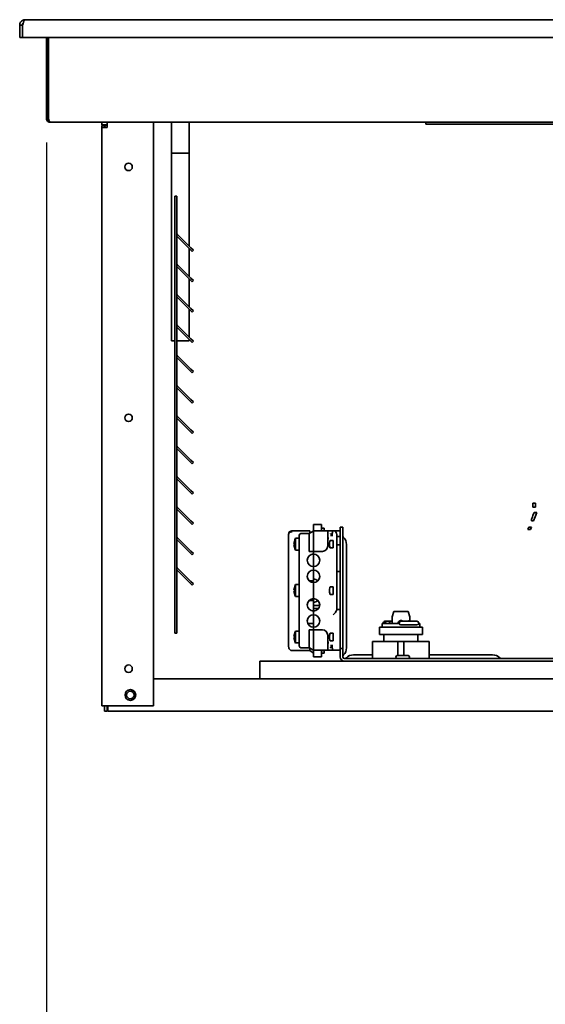
# Model space of a CAD drawing. Units: millimetres. Extents: x 0 to 5600, y 0 to 3960.
# Drawn here: x 4052 to 4347, y 2861 to 3413 of the extents above; entities that cross this region are included whole.
import ezdxf

# ---------------------------------------------------------------- set-up
doc = ezdxf.new("R2010")
doc.units = ezdxf.units.MM
doc.header["$LTSCALE"] = 13.333333
doc.layers.add('Dimensions(ISO)', color=1, linetype='Continuous', lineweight=25, true_color=0xff0000)
doc.layers.add('Visible Edges(ISO)', color=7, linetype='Continuous', lineweight=35)
doc.styles.add('RB-Text-3_5', font='arial.ttf', dxfattribs={"width": 0.85})
doc.dimstyles.new('RB-Dimension', dxfattribs={"dimscale": 13.333333, "dimtxt": 3.5, "dimasz": 2.5, "dimexe": 3.175, "dimexo": 1, "dimgap": 0.762, "dimtad": 1, "dimdec": 1, "dimrnd": 1e-08, "dimzin": 12, "dimtxsty": 'RB-Text-3_5', "dimcen": 0.09, "dimdle": 10, "dimclrd": 256, "dimclre": 256, "dimclrt": 7, "dimadec": 1, "dimazin": 3, "dimtfac": 1, "dimtmove": 0, "dimatfit": 3, "dimfxl": 1, "dimtolj": 1, "dimtzin": 0, "dimlwd": 25, "dimlwe": 25, "dimarcsym": 0})

# ---------------------------------------------------------------- blocks, each defined once
blk = doc.blocks.new('*D31')
at = {"layer": 'Defpoints', "color": 0, "linetype": 'Continuous', "transparency": 16777216}
for p in [(4067.32, 3357.11), (4667.32, 3357.11), (4067.32, 2634.78)]:
    blk.add_point(p, dxfattribs=at)
at = {"layer": 'Dimensions(ISO)', "linetype": 'Continuous', "lineweight": 25, "transparency": 16777216}
for p, q in [((4067.32, 3343.78), (4067.32, 2592.44)), ((4667.32, 3343.78), (4667.32, 2592.44)), ((4633.99, 2634.78), (4100.65, 2634.78))]:
    blk.add_line(p, q, dxfattribs=at)
at = {"layer": 'Dimensions(ISO)', "linetype": 'Continuous', "transparency": 16777216}
for points in [[(4100.65, 2640.33), (4100.65, 2629.22), (4067.32, 2634.78)], [(4633.99, 2640.33), (4633.99, 2629.22), (4667.32, 2634.78)]]:
    blk.add_solid(points, dxfattribs=at)
at = {"layer": 'Dimensions(ISO)', "color": 7, "linetype": 'Continuous', "lineweight": 25, "transparency": 16777216, "insert": (4344.64, 2692.59), "char_height": 46.667, "attachment_point": 1, "style": 'RB-Text-3_5'}
blk.add_mtext('\\A1;600', dxfattribs=at)

msp = doc.modelspace()

# ---------------------------------------------------------------- linework, layer by layer
at = {"layer": 'Visible Edges(ISO)'}
for p, q in [((4055.32, 3412.61), (4679.32, 3412.61)), ((4053.82, 3409.61), (4052.32, 3409.61)), ((4052.32, 3409.61), (4052.32, 3402.61)), ((4053.82, 3409.61), (4053.82, 3402.61)), ((4053.96, 3402.61), (4053.96, 3409.61)), ((4053.82, 3402.61), (4052.32, 3402.61)), ((4680.68, 3402.61), (4053.96, 3402.61)), ((4067.32, 3357.11), (4067.32, 3402.61)), ((4068.32, 3357.11), (4068.32, 3402.61)), ((4068.46, 3357.11), (4068.46, 3402.61)), ((4067.32, 3357.11), (4068.32, 3357.11)), ((4665.32, 3355.11), (4069.32, 3355.11)), ((4098.32, 3353.61), (4098.32, 3355.11)), ((4098.32, 3353.61), (4101.32, 3353.61)), ((4099.82, 3353.36), (4098.32, 3353.36)), ((4098.32, 3352.11), (4098.32, 3353.36)), ((4098.32, 3028.11), (4098.32, 3352.11)), ((4101.32, 3352.11), (4098.32, 3352.11)), ((4099.82, 3352.11), (4099.82, 3353.36)), ((4101.32, 3352.11), (4101.32, 3355.11)), ((4127.32, 3352.11), (4127.32, 3355.11)), ((4127.32, 3028.11), (4127.32, 3352.11)), ((4137.32, 3232.61), (4137.32, 3355.11)), ((4137.32, 3355.11), (4137.32, 3337.8)), ((4147.32, 3285.7), (4147.32, 3355.11)), ((4147.32, 3355.11), (4147.32, 3337.8)), ((4279.82, 3355.11), (4279.82, 3354.11)), ((4286.82, 3354.11), (4279.82, 3354.11)), ((4286.82, 3354.11), (4353.15, 3354.11)), ((4137.32, 3337.8), (4147.32, 3337.8)), ((4139.32, 3303.72), (4139.32, 3313.72)), ((4140.32, 3313.72), (4139.32, 3313.72)), ((4140.32, 3303.72), (4140.32, 3313.72)), ((4139.32, 3303.72), (4139.32, 3078.72)), ((4140.32, 3303.72), (4140.32, 3078.72)), ((4147.49, 3284.11), (4140.32, 3291.28)), ((4140.61, 3292.41), (4148.19, 3284.82)), ((4147.32, 3268.7), (4147.32, 3284.28)), ((4147.49, 3284.11), (4148.9, 3282.7)), ((4149.61, 3283.41), (4148.19, 3284.82)), ((4149.61, 3283.41), (4148.9, 3282.7)), ((4147.49, 3267.11), (4140.32, 3274.28)), ((4140.61, 3275.41), (4148.19, 3267.82)), ((4147.32, 3251.7), (4147.32, 3267.28)), ((4147.49, 3267.11), (4148.9, 3265.7)), ((4149.61, 3266.41), (4148.19, 3267.82)), ((4149.61, 3266.41), (4148.9, 3265.7)), ((4147.49, 3250.11), (4140.32, 3257.28)), ((4140.61, 3258.41), (4148.19, 3250.82)), ((4149.61, 3249.41), (4148.19, 3250.82)), ((4147.32, 3234.7), (4147.32, 3250.28)), ((4147.49, 3250.11), (4148.9, 3248.7)), ((4149.61, 3249.41), (4148.9, 3248.7)), ((4147.49, 3233.11), (4140.32, 3240.28)), ((4140.61, 3241.41), (4148.19, 3233.82)), ((4137.32, 3232.61), (4139.32, 3232.61)), ((4140.32, 3232.61), (4147.32, 3232.61)), ((4147.32, 3232.61), (4147.32, 3233.28)), ((4147.49, 3233.11), (4148.9, 3231.7)), ((4149.61, 3232.41), (4148.19, 3233.82)), ((4149.61, 3232.41), (4148.9, 3231.7)), ((4147.49, 3216.11), (4140.32, 3223.28)), ((4140.61, 3224.41), (4148.19, 3216.82)), ((4147.49, 3216.11), (4148.9, 3214.7)), ((4149.61, 3215.41), (4148.19, 3216.82)), ((4149.61, 3215.41), (4148.9, 3214.7)), ((4140.61, 3207.41), (4148.19, 3199.82)), ((4147.49, 3199.11), (4140.32, 3206.28)), ((4147.49, 3199.11), (4148.9, 3197.7)), ((4149.61, 3198.41), (4148.19, 3199.82)), ((4149.61, 3198.41), (4148.9, 3197.7)), ((4140.61, 3190.41), (4148.19, 3182.82)), ((4147.49, 3182.11), (4140.32, 3189.28)), ((4147.49, 3182.11), (4148.9, 3180.7)), ((4149.61, 3181.41), (4148.19, 3182.82)), ((4149.61, 3181.41), (4148.9, 3180.7)), ((4140.61, 3173.41), (4148.19, 3165.82)), ((4147.49, 3165.11), (4140.32, 3172.28)), ((4147.49, 3165.11), (4148.9, 3163.7)), ((4149.61, 3164.41), (4148.19, 3165.82)), ((4149.61, 3164.41), (4148.9, 3163.7)), ((4147.49, 3148.11), (4140.32, 3155.28)), ((4140.61, 3156.41), (4148.19, 3148.82)), ((4147.49, 3148.11), (4148.9, 3146.7)), ((4149.61, 3147.41), (4148.19, 3148.82)), ((4149.61, 3147.41), (4148.9, 3146.7)), ((4339.75, 3139.36), (4339.75, 3141.71)), ((4341.25, 3141.71), (4339.75, 3141.71)), ((4341.25, 3139.36), (4341.25, 3141.71)), ((4147.49, 3131.11), (4140.32, 3138.28)), ((4140.61, 3139.41), (4148.19, 3131.82)), ((4339.62, 3134.01), (4339.84, 3134.63)), ((4339.75, 3139.36), (4341.25, 3139.36)), ((4340.47, 3136.36), (4339.84, 3134.63)), ((4341.97, 3136.36), (4340.47, 3136.36)), ((4341.12, 3134.01), (4341.97, 3136.36)), ((4147.49, 3131.11), (4148.9, 3129.7)), ((4149.61, 3130.41), (4148.19, 3131.82)), ((4149.61, 3130.41), (4148.9, 3129.7)), ((4216.9, 3129.7), (4221.4, 3129.7)), ((4216.9, 3129.7), (4216.9, 3129.2)), ((4216.9, 3127.52), (4216.9, 3129.2)), ((4221.4, 3129.7), (4221.4, 3129.2)), ((4221.4, 3126.04), (4221.4, 3129.2)), ((4339.05, 3132.46), (4339.62, 3134.01)), ((4339.05, 3132.46), (4339.05, 3131.66)), ((4340.26, 3131.66), (4339.05, 3131.66)), ((4340.26, 3131.66), (4341.12, 3134.01)), ((4203, 3124.14), (4203, 3124.16)), ((4203, 3061.02), (4203, 3124.12)), ((4210.4, 3126.16), (4205, 3126.16)), ((4208.9, 3121.47), (4208.9, 3123.64)), ((4209.9, 3124.64), (4214.57, 3124.64)), ((4214.87, 3126.16), (4210.4, 3126.16)), ((4214.4, 3124.54), (4216.72, 3125.94)), ((4214.4, 3122.44), (4214.4, 3124.54)), ((4214.87, 3126.12), (4214.87, 3126.16)), ((4214.87, 3126.12), (4214.87, 3125.61)), ((4214.87, 3124.83), (4214.87, 3125.61)), ((4216.9, 3127.52), (4216.9, 3126.01)), ((4216.9, 3126.04), (4224.9, 3126.04)), ((4216.9, 3123.84), (4216.9, 3126.01)), ((4216.9, 3123.84), (4216.9, 3121.42)), ((4222.9, 3127.61), (4221.4, 3127.61)), ((4222.9, 3127.57), (4221.4, 3127.57)), ((4222.9, 3126.12), (4221.4, 3126.12)), ((4227.25, 3126.05), (4221.4, 3126.05)), ((4222.9, 3127.57), (4222.9, 3127.61)), ((4222.9, 3126.12), (4222.9, 3127.57)), ((4222.9, 3126.05), (4222.9, 3126.12)), ((4224.9, 3123.84), (4224.9, 3126.04)), ((4224.9, 3123.84), (4224.9, 3121.42)), ((4228, 3126.05), (4227.83, 3126.05)), ((4228, 3126.05), (4231.4, 3126.05)), ((4230, 3124.05), (4230, 3123.05)), ((4231.9, 3128.11), (4231.9, 3125.11)), ((4231.9, 3128.11), (4233.4, 3128.11)), ((4231.9, 3060.11), (4231.9, 3125.11)), ((4233.4, 3128.11), (4233.4, 3125.11)), ((4233.4, 3060.11), (4233.4, 3125.11)), ((4337, 3126.83), (4337.48, 3128.15)), ((4338.5, 3126.83), (4337, 3126.83)), ((4338.98, 3128.15), (4337.48, 3128.15)), ((4338.98, 3128.15), (4338.5, 3126.83)), ((4147.49, 3114.11), (4140.32, 3121.28)), ((4140.61, 3122.41), (4148.19, 3114.82)), ((4206.25, 3119.01), (4205.97, 3119.01)), ((4205.97, 3118.21), (4206.25, 3118.21)), ((4206.25, 3120.36), (4206.23, 3120.36)), ((4206.9, 3121.96), (4206.9, 3115.26)), ((4208.9, 3121.96), (4206.9, 3121.96)), ((4208.9, 3063.75), (4208.9, 3121.47)), ((4214.4, 3122.42), (4214.4, 3121.42)), ((4214.4, 3114.61), (4214.4, 3121.42)), ((4216.9, 3114.61), (4216.9, 3121.42)), ((4224.9, 3117.61), (4224.9, 3121.42)), ((4227.9, 3120.71), (4226.19, 3120.71)), ((4227.9, 3120.71), (4227.9, 3116.51)), ((4227.92, 3118.61), (4227.9, 3120.71)), ((4227.92, 3118.61), (4227.9, 3116.51)), ((4230, 3081.81), (4230, 3123.05)), ((4231.4, 3122.86), (4230, 3122.86)), ((4231.4, 3118.36), (4230, 3118.36)), ((4235.4, 3118.46), (4235.4, 3060.56)), ((4147.49, 3114.11), (4148.9, 3112.7)), ((4149.61, 3113.41), (4148.19, 3114.82)), ((4149.61, 3113.41), (4148.9, 3112.7)), ((4206.23, 3116.86), (4206.25, 3116.86)), ((4208.9, 3115.26), (4206.9, 3115.26)), ((4216.9, 3114.61), (4214.4, 3114.61)), ((4216.9, 3114.61), (4221.9, 3114.61)), ((4216.9, 3113.11), (4216.9, 3114.61)), ((4216.9, 3113.06), (4216.9, 3113.11)), ((4216.9, 3113.06), (4216.9, 3106.11)), ((4227.9, 3116.51), (4226.19, 3116.51)), ((4147.49, 3097.11), (4140.32, 3104.28)), ((4140.61, 3105.41), (4148.19, 3097.82)), ((4216.9, 3104.11), (4216.9, 3106.11)), ((4216.9, 3104.11), (4216.9, 3098.11)), ((4231.4, 3103.24), (4230, 3103.24)), ((4147.49, 3097.11), (4148.9, 3095.7)), ((4149.61, 3096.41), (4148.19, 3097.82)), ((4149.61, 3096.41), (4148.9, 3095.7)), ((4206.9, 3095.96), (4206.9, 3089.26)), ((4208.9, 3095.96), (4206.9, 3095.96)), ((4214.9, 3098.11), (4216.9, 3098.11)), ((4216.9, 3097.11), (4216.9, 3098.11)), ((4216.9, 3088.11), (4216.9, 3097.11)), ((4206.25, 3093.01), (4205.97, 3093.01)), ((4205.97, 3092.21), (4206.25, 3092.21)), ((4206.25, 3094.36), (4206.23, 3094.36)), ((4206.23, 3090.86), (4206.25, 3090.86)), ((4227.9, 3094.71), (4226.19, 3094.71)), ((4227.9, 3090.51), (4226.19, 3090.51)), ((4227.9, 3094.71), (4227.9, 3090.51)), ((4227.92, 3092.61), (4227.9, 3094.71)), ((4227.92, 3092.61), (4227.9, 3090.51)), ((4208.9, 3089.26), (4206.9, 3089.26)), ((4216.9, 3087.11), (4214.9, 3087.11)), ((4216.9, 3087.11), (4214.9, 3087.11)), ((4216.9, 3087.11), (4216.9, 3088.11)), ((4216.9, 3081.11), (4216.9, 3087.11)), ((4216.9, 3087.11), (4216.9, 3087.11)), ((4216.9, 3084.21), (4220.38, 3084.21)), ((4216.9, 3082.61), (4219.77, 3082.61)), ((4216.9, 3079.11), (4216.9, 3081.11)), ((4231.4, 3081.98), (4230, 3081.98)), ((4260.9, 3077.96), (4261.91, 3080.91)), ((4261.91, 3080.91), (4269.89, 3080.91)), ((4269.89, 3080.91), (4270.9, 3077.96)), ((4139.32, 3068.72), (4139.32, 3078.72)), ((4140.32, 3068.72), (4140.32, 3078.72)), ((4213.7, 3074.2), (4216.9, 3074.19)), ((4216.9, 3074.23), (4216.9, 3079.11)), ((4216.9, 3074.19), (4216.9, 3074.23)), ((4216.9, 3074.19), (4216.9, 3072.11)), ((4255.4, 3074.11), (4264.95, 3074.11)), ((4255.4, 3074.11), (4255.4, 3072.11)), ((4258.09, 3075.41), (4256.9, 3075.41)), ((4259.62, 3075.41), (4258.09, 3075.41)), ((4259.62, 3075.41), (4260.32, 3075.41)), ((4260.9, 3075.41), (4260.32, 3075.41)), ((4260.9, 3074.11), (4260.9, 3077.96)), ((4265.9, 3075.41), (4264.78, 3075.41)), ((4274.9, 3075.41), (4265.9, 3075.41)), ((4270.9, 3077.96), (4270.9, 3075.9)), ((4275.85, 3074.11), (4276.4, 3074.11)), ((4276.4, 3074.11), (4276.4, 3072.11)), ((4140.32, 3068.72), (4139.32, 3068.72)), ((4206.25, 3068.36), (4206.23, 3068.36)), ((4206.9, 3069.96), (4206.9, 3063.26)), ((4208.9, 3069.96), (4206.9, 3069.96)), ((4214.4, 3070.61), (4216.9, 3070.61)), ((4214.4, 3063.8), (4214.4, 3070.61)), ((4216.9, 3070.61), (4216.9, 3072.11)), ((4216.9, 3063.8), (4216.9, 3070.61)), ((4216.9, 3070.61), (4221.9, 3070.61)), ((4227.9, 3068.71), (4226.19, 3068.71)), ((4227.9, 3068.71), (4227.9, 3064.51)), ((4227.92, 3066.61), (4227.9, 3068.71)), ((4253.9, 3072.11), (4277.9, 3072.11)), ((4253.9, 3068.11), (4253.9, 3072.11)), ((4265.9, 3073.41), (4274.9, 3073.41)), ((4277.9, 3068.11), (4277.9, 3072.11)), ((4206.25, 3067.01), (4205.97, 3067.01)), ((4205.97, 3066.21), (4206.25, 3066.21)), ((4206.23, 3064.86), (4206.25, 3064.86)), ((4208.9, 3063.26), (4206.9, 3063.26)), ((4208.9, 3061.58), (4208.9, 3063.75)), ((4214.4, 3063.8), (4214.4, 3062.8)), ((4216.9, 3063.8), (4216.9, 3061.38)), ((4224.9, 3063.8), (4224.9, 3067.61)), ((4224.9, 3063.8), (4224.9, 3061.38)), ((4227.9, 3064.51), (4226.19, 3064.51)), ((4227.92, 3066.61), (4227.9, 3064.51)), ((4249.99, 3054.61), (4249.99, 3064.11)), ((4264.22, 3064.11), (4249.99, 3064.11)), ((4277.9, 3068.11), (4253.9, 3068.11)), ((4256.4, 3064.11), (4256.4, 3068.11)), ((4264.22, 3064.11), (4267.58, 3064.11)), ((4264.22, 3056.17), (4264.22, 3064.11)), ((4267.58, 3056.17), (4267.58, 3064.11)), ((4281.81, 3064.11), (4267.58, 3064.11)), ((4275.4, 3064.11), (4275.4, 3068.11)), ((4281.81, 3054.61), (4281.81, 3064.11)), ((4205, 3059.01), (4205, 3059.01)), ((4214.87, 3059.01), (4205, 3059.01)), ((4209.9, 3060.58), (4214.57, 3060.58)), ((4214.4, 3060.67), (4214.4, 3062.78)), ((4216.76, 3059.26), (4214.4, 3060.67)), ((4214.87, 3059.51), (4214.87, 3060.39)), ((4214.87, 3059.51), (4214.87, 3059.01)), ((4214.87, 3059.01), (4216.9, 3057.6)), ((4216.9, 3059.2), (4216.9, 3061.38)), ((4216.9, 3059.2), (4216.9, 3057.62)), ((4216.9, 3059.17), (4224.9, 3059.17)), ((4216.9, 3056.02), (4216.9, 3057.62)), ((4227.32, 3059.17), (4221.4, 3059.17)), ((4221.4, 3056.02), (4221.4, 3059.17)), ((4222.9, 3059.02), (4221.4, 3059.02)), ((4222.9, 3057.57), (4221.4, 3057.57)), ((4222.9, 3059.06), (4222.9, 3059.17)), ((4222.9, 3059.02), (4222.9, 3059.06)), ((4222.9, 3057.57), (4222.9, 3059.02)), ((4224.9, 3059.17), (4224.9, 3061.38)), ((4227.32, 3059.17), (4227.83, 3059.17)), ((4231.4, 3059.17), (4227.83, 3059.17)), ((4231.9, 3060.11), (4233.4, 3060.11)), ((4231.9, 3060.11), (4231.9, 3057.11)), ((4233.4, 3060.11), (4233.4, 3057.11)), ((4186.9, 3053.11), (4478.93, 3053.11)), ((4186.9, 3053.11), (4186.9, 3049.81)), ((4216.9, 3056.02), (4216.9, 3055.52)), ((4216.9, 3055.52), (4221.4, 3055.52)), ((4221.4, 3056.02), (4221.4, 3055.52)), ((4231.9, 3057.11), (4231.9, 3055.41)), ((4233.4, 3057.11), (4233.4, 3055.41)), ((4234.2, 3054.61), (4398.6, 3054.61)), ((4239.35, 3056.61), (4249.99, 3056.61)), ((4263.84, 3056.17), (4269.97, 3056.17)), ((4281.81, 3056.61), (4317.25, 3056.61)), ((4186.9, 3049.81), (4186.9, 3043.11)), ((4477.26, 3043.11), (4127.32, 3043.11)), ((4098.32, 3028.11), (4101.32, 3028.11)), ((4099.82, 3028.11), (4099.82, 3027.11)), ((4099.82, 3025.11), (4099.82, 3027.11)), ((4099.82, 3025.11), (4101.32, 3025.11)), ((4101.32, 3027.11), (4101.32, 3028.11)), ((4127.32, 3028.11), (4101.32, 3028.11)), ((4101.32, 3027.11), (4101.32, 3025.11)), ((4101.67, 3025.11), (4101.67, 3028.11)), ((4101.67, 3025.11), (4476.34, 3025.11))]:
    msp.add_line(p, q, dxfattribs=at)
for centre, radius in [((4113.32, 3330.11), 2.1), ((4113.32, 3189.48), 2.1), ((4113.32, 3048.86), 2.1), ((4114.32, 3034.11), 3), ((4114.32, 3034.11), 2.1)]:
    msp.add_circle(centre, radius, dxfattribs=at)
for centre, radius, start, end in [((4101.32, 3352.11), 3, 150, 155.3757), ((4101.32, 3352.11), 1.5, 90, 180), ((4141.32, 3293.11), 1, 180, 225), ((4141.32, 3276.11), 1, 180, 225), ((4141.32, 3259.11), 1, 180, 225), ((4141.32, 3242.11), 1, 180, 225), ((4141.32, 3225.11), 1, 180, 225), ((4141.32, 3208.11), 1, 180, 225), ((4141.32, 3191.11), 1, 180, 225), ((4141.32, 3174.11), 1, 180, 225), ((4141.32, 3157.11), 1, 180, 225), ((4141.32, 3140.11), 1, 180, 225), ((4209.9, 3123.64), 1, 90, 180), ((4210.4, 3124.16), 2, 90, 94.3684), ((4228, 3124.05), 2, 360, 90), ((4231.4, 3125.55), 0.5, 359.9997, 90), ((4141.32, 3123.11), 1, 180, 225), ((4214.37, 3117.91), 8.5, 151.5116, 163.2172), ((4231.4, 3122.36), 0.5, 359.9995, 90), ((4231.4, 3118.86), 0.5, 270, 0.0005), ((4234.3, 3123.11), 0.9, 180, 226.5675), ((4229.9, 3118.46), 5.5, 0, 46.5675), ((4214.37, 3119.31), 8.5, 196.7828, 208.4884), ((4216.9, 3109.61), 3.5, 90, 270), ((4216.9, 3108.56), 4.5, 90, 104.7911), ((4216.9, 3109.61), 3.5, 270, 90), ((4221.9, 3117.61), 3, 270, 0), ((4141.32, 3106.11), 1, 180, 225), ((4216.9, 3100.61), 3.5, 90, 270), ((4216.9, 3100.61), 3.5, 270, 90), ((4231.4, 3103.74), 0.5, 270, 0.0003), ((4214.37, 3091.91), 8.5, 151.5116, 163.2172), ((4214.9, 3092.61), 5.5, 90, 94.5342), ((4214.9, 3092.61), 7, 51.1045, 73.3985), ((4214.37, 3093.31), 8.5, 196.7828, 208.4884), ((4216.9, 3084.61), 3.5, 90, 270), ((4214.9, 3092.61), 5.5, 265.5355, 270), ((4214.9, 3092.61), 5.5, 265.5238, 270), ((4216.9, 3084.61), 3.5, 270, 90), ((4214.9, 3092.61), 7, 286.6015, 308.8955), ((4231.4, 3081.48), 0.5, 359.9997, 90), ((4216.9, 3075.61), 3.5, 90, 270), ((4216.9, 3075.61), 3.5, 270, 90), ((4256.9, 3074.41), 1, 90, 197.4575), ((4258.09, 3074.41), 1, 90, 197.4575), ((4265.9, 3074.41), 1.5, 41.8103, 191.5369), ((4265.9, 3074.41), 1, 90, 270), ((4271.1, 3074.41), 1.5, 97.6623, 138.1897), ((4274.9, 3074.41), 1, 270, 90), ((4214.37, 3065.91), 8.5, 151.5116, 163.2172), ((4221.9, 3067.61), 3, 0, 90), ((4214.37, 3067.31), 8.5, 196.7828, 208.4884), ((4209.9, 3061.58), 1, 180, 270), ((4231.4, 3059.67), 0.5, 270, 0.0003), ((4229.9, 3060.56), 5.5, 313.4325, 0), ((4234.2, 3055.41), 2.3, 180, 270), ((4234.3, 3055.91), 0.9, 133.4325, 180), ((4234.2, 3055.41), 0.8, 180, 270), ((4234.7, 3055.51), 0.9, 270, 316.5675), ((4239.35, 3051.11), 5.5, 90, 136.5675), ((4263.84, 3055.39), 0.779, 90, 270), ((4269.97, 3055.39), 0.779, 270, 90), ((4317.25, 3051.11), 5.5, 43.4325, 90), ((4321.9, 3055.51), 0.9, 223.4325, 270), ((4102.82, 3028.11), 1.5, 180, 220.1554), ((4102.82, 3028.11), 3, 240, 247.5331)]:
    msp.add_arc(centre, radius, start, end, dxfattribs=at)
for centre, major_axis, ratio, start_param, end_param in [((4226.35, 3124.94), (0.026, 0.281), 0.348729, 3.516735, 3.635998), ((4227.33, 3123.05), (0, 3.47), 0.140902, 1.227309, 1.570724), ((4226.82, 3125.17), (0, -1.02), 0.140902, 0.258668, 0.345583), ((4227.83, 3123.05), (0, -3), 0.166042, 3.141587, 4.712422), ((4213.97, 3122.2), (0.43, 0.258), 0.223887, 6.122122, 6.149549), ((4226.19, 3118.61), (0, -2.1), 0.142322, 3.141593, 6.283185), ((4226.19, 3092.61), (0, -2.1), 0.142322, 3.141593, 6.283185), ((4260.32, 3074.41), (0, 1), 0.872259, 5.549741, 8.158673), ((4226.19, 3066.61), (0, -2.1), 0.142322, 3.141593, 6.283185), ((4213.97, 3063.02), (0.43, -0.258), 0.223887, 0.133636, 0.161119), ((4227.33, 3062.17), (0, 3.47), 0.140902, 1.570847, 1.876144), ((4227.83, 3062.17), (0, -3), 0.166042, 4.712356, 6.28319)]:
    msp.add_ellipse(centre, major_axis=major_axis, ratio=ratio, start_param=start_param, end_param=end_param, dxfattribs=at)
for points, knots in [([(4055.32, 3412.61), (4054.29, 3412.61), (4053.29, 3412.04), (4052.75, 3411.16), (4052.47, 3410.7), (4052.32, 3410.15), (4052.32, 3409.61)], [0, 0, 0, 0, 1.026322, 1.026322, 1.026322, 1.570796, 1.570796, 1.570796, 1.570796]), ([(4054.28, 3410.68), (4054.12, 3410.53), (4053.99, 3410.34), (4053.91, 3410.12), (4053.85, 3409.96), (4053.82, 3409.78), (4053.82, 3409.61)], [0.7658129, 0.7658129, 0.7658129, 0.7658129, 1.2205093, 1.2205093, 1.2205093, 1.5707963, 1.5707963, 1.5707963, 1.5707963]), ([(4053.96, 3409.61), (4054.26, 3410.64), (4054.55, 3411.64), (4054.85, 3412.18), (4055.01, 3412.46), (4055.16, 3412.61), (4055.32, 3412.61)], [0, 0, 0, 0, 1.026322, 1.026322, 1.026322, 1.570796, 1.570796, 1.570796, 1.570796]), ([(4069.32, 3355.11), (4068.56, 3355.11), (4067.82, 3355.58), (4067.51, 3356.27), (4067.38, 3356.53), (4067.32, 3356.82), (4067.32, 3357.11)], [0, 0, 0, 0, 1.135812, 1.135812, 1.135812, 1.570796, 1.570796, 1.570796, 1.570796]), ([(4068.68, 3356.35), (4068.51, 3356.49), (4068.39, 3356.68), (4068.34, 3356.89), (4068.33, 3356.96), (4068.32, 3357.04), (4068.32, 3357.11)], [0.6997763, 0.6997763, 0.6997763, 0.6997763, 1.3507155, 1.3507155, 1.3507155, 1.5707963, 1.5707963, 1.5707963, 1.5707963]), ([(4069.32, 3355.11), (4069.11, 3355.11), (4068.91, 3355.58), (4068.7, 3356.27), (4068.62, 3356.53), (4068.54, 3356.82), (4068.46, 3357.11)], [0, 0, 0, 0, 1.135812, 1.135812, 1.135812, 1.570796, 1.570796, 1.570796, 1.570796]), ([(4203, 3124.28), (4203.02, 3124.52), (4203.08, 3124.77), (4203.28, 3125.21), (4203.42, 3125.41), (4203.76, 3125.74), (4203.95, 3125.88), (4204.2, 3125.99), (4204.24, 3126.01), (4204.28, 3126.02)], [0, 0, 0, 0, 0.0815361, 0.0815361, 0.159512, 0.159512, 0.2313683, 0.2313683, 0.2438164, 0.2438164, 0.2438164, 0.2438164]), ([(4205, 3125.61), (4204.7, 3125.62), (4204.4, 3125.56), (4204.16, 3125.48), (4204.11, 3125.46), (4204.06, 3125.44), (4204.02, 3125.42), (4203.95, 3125.39), (4203.88, 3125.36), (4203.82, 3125.32), (4203.71, 3125.26), (4203.6, 3125.19), (4203.51, 3125.12), (4203.51, 3125.11), (4203.5, 3125.11), (4203.5, 3125.11), (4203.42, 3125.04), (4203.36, 3124.98), (4203.3, 3124.9), (4203.27, 3124.86), (4203.24, 3124.82), (4203.21, 3124.78), (4203.18, 3124.73), (4203.15, 3124.68), (4203.13, 3124.64), (4203.11, 3124.6), (4203.1, 3124.58), (4203.08, 3124.54), (4203.07, 3124.51), (4203.06, 3124.47), (4203.04, 3124.42), (4203.02, 3124.33), (4203, 3124.23), (4203, 3124.12)], [0, 0, 0, 0, 0.25, 0.25, 0.25, 0.299063, 0.299063, 0.299063, 0.375, 0.375, 0.375, 0.5, 0.5, 0.5, 0.5047057, 0.5047057, 0.5047057, 0.625, 0.625, 0.625, 0.6875, 0.6875, 0.6875, 0.75, 0.75, 0.75, 0.8125, 0.8125, 0.8125, 0.875, 0.875, 0.875, 1, 1, 1, 1]), ([(4203.32, 3125.2), (4203.37, 3125.29), (4203.43, 3125.36), (4203.51, 3125.45), (4203.57, 3125.52), (4203.65, 3125.59), (4203.73, 3125.66)], [0.3881706, 0.3881706, 0.3881706, 0.3881706, 0.5, 0.5, 0.5, 0.5899933, 0.5899933, 0.5899933, 0.5899933]), ([(4204.38, 3126.02), (4204.48, 3126.05), (4204.58, 3126.07), (4204.78, 3126.11), (4204.89, 3126.12), (4205, 3126.12)], [0, 0, 0, 0, 0.03106967, 0.03106967, 0.06341359, 0.06341359, 0.06341359, 0.06341359]), ([(4226.48, 3124.86), (4226.47, 3124.84), (4226.46, 3124.82), (4226.45, 3124.8), (4226.44, 3124.78), (4226.43, 3124.76), (4226.42, 3124.75), (4226.41, 3124.74), (4226.4, 3124.73), (4226.39, 3124.72), (4226.39, 3124.7), (4226.38, 3124.7), (4226.37, 3124.69)], [0, 0, 0, 0, 0.25, 0.25, 0.25, 0.5, 0.5, 0.5, 0.75, 0.75, 0.75, 1, 1, 1, 1]), ([(4227.83, 3126.05), (4227.77, 3126.05), (4227.65, 3126.05), (4227.52, 3126.05), (4227.39, 3126.05), (4227.33, 3126.05), (4227.27, 3126.05)], [0.0000004, 0.0000004, 0.0000004, 0.0000004, 0.3333333, 0.6666667, 0.6666667, 0.990857, 0.990857, 0.990857, 0.990857]), ([(4205.97, 3119.01), (4205.98, 3119.14), (4206, 3119.27), (4206.07, 3119.66), (4206.13, 3119.93), (4206.22, 3120.25), (4206.23, 3120.31), (4206.25, 3120.36)], [-2.342927, -2.342927, -2.342927, -2.342927, -2.3055491, -2.3055491, -2.2286922, -2.2286922, -2.2136183, -2.2136183, -2.2136183, -2.2136183]), ([(4206.25, 3116.86), (4206.23, 3116.91), (4206.22, 3116.96), (4206.13, 3117.28), (4206.07, 3117.56), (4206, 3117.95), (4205.98, 3118.08), (4205.97, 3118.21)], [-2.5511938, -2.5511938, -2.5511938, -2.5511938, -2.5361199, -2.5361199, -2.459263, -2.459263, -2.4218851, -2.4218851, -2.4218851, -2.4218851]), ([(4206.25, 3118.21), (4206.24, 3118.35), (4206.23, 3118.48), (4206.23, 3118.74), (4206.24, 3118.87), (4206.25, 3119.01)], [-2.3538087, -2.3538087, -2.3538087, -2.3538087, -2.3148593, -2.3148593, -2.2759099, -2.2759099, -2.2759099, -2.2759099]), ([(4205.97, 3093.01), (4205.98, 3093.14), (4206, 3093.27), (4206.07, 3093.66), (4206.13, 3093.93), (4206.22, 3094.25), (4206.23, 3094.31), (4206.25, 3094.36)], [-2.342927, -2.342927, -2.342927, -2.342927, -2.3055491, -2.3055491, -2.2286922, -2.2286922, -2.2136183, -2.2136183, -2.2136183, -2.2136183]), ([(4206.25, 3090.86), (4206.23, 3090.91), (4206.22, 3090.96), (4206.13, 3091.28), (4206.07, 3091.56), (4206, 3091.95), (4205.98, 3092.08), (4205.97, 3092.21)], [-2.5511938, -2.5511938, -2.5511938, -2.5511938, -2.5361199, -2.5361199, -2.459263, -2.459263, -2.4218851, -2.4218851, -2.4218851, -2.4218851]), ([(4206.25, 3092.21), (4206.24, 3092.35), (4206.23, 3092.48), (4206.23, 3092.74), (4206.24, 3092.87), (4206.25, 3093.01)], [-2.3538087, -2.3538087, -2.3538087, -2.3538087, -2.3148593, -2.3148593, -2.2759099, -2.2759099, -2.2759099, -2.2759099]), ([(4230, 3081.81), (4230, 3081.72), (4229.95, 3081.58), (4229.77, 3081.26), (4229.64, 3081.07), (4229.31, 3080.61), (4229.06, 3080.29), (4228.54, 3079.63), (4228.26, 3079.29), (4228, 3078.98)], [-0.4078103, -0.4078103, -0.4078103, -0.4078103, -0.3254751, -0.3254751, -0.2431399, -0.2431399, -0.1215699, -0.1215699, 0, 0, 0, 0]), ([(4205.97, 3067.01), (4205.98, 3067.14), (4206, 3067.27), (4206.07, 3067.66), (4206.13, 3067.93), (4206.22, 3068.25), (4206.23, 3068.31), (4206.25, 3068.36)], [-2.342927, -2.342927, -2.342927, -2.342927, -2.3055491, -2.3055491, -2.2286922, -2.2286922, -2.2136183, -2.2136183, -2.2136183, -2.2136183]), ([(4206.25, 3064.86), (4206.23, 3064.91), (4206.22, 3064.96), (4206.13, 3065.28), (4206.07, 3065.56), (4206, 3065.95), (4205.98, 3066.08), (4205.97, 3066.21)], [-2.5511938, -2.5511938, -2.5511938, -2.5511938, -2.5361199, -2.5361199, -2.459263, -2.459263, -2.4218851, -2.4218851, -2.4218851, -2.4218851]), ([(4206.25, 3066.21), (4206.24, 3066.35), (4206.23, 3066.48), (4206.23, 3066.74), (4206.24, 3066.87), (4206.25, 3067.01)], [-2.3538087, -2.3538087, -2.3538087, -2.3538087, -2.3148593, -2.3148593, -2.2759099, -2.2759099, -2.2759099, -2.2759099]), ([(4225.12, 3062.98), (4225.1, 3063.05), (4225.09, 3063.2), (4225.08, 3063.38), (4225.07, 3063.56), (4225.07, 3063.77), (4225.07, 3063.95)], [0, 0, 0, 0, 0.5, 0.5, 0.5, 1, 1, 1, 1]), ([(4203, 3061.02), (4203, 3060.9), (4203.02, 3060.8), (4203.04, 3060.71), (4203.06, 3060.67), (4203.07, 3060.62), (4203.08, 3060.59)], [0, 0, 0, 0, 0.125, 0.125, 0.125, 0.1875, 0.1875, 0.1875, 0.1875]), ([(4205, 3059.01), (4204.84, 3059.01), (4204.68, 3059.03), (4204.37, 3059.11), (4204.21, 3059.17), (4203.91, 3059.33), (4203.76, 3059.43), (4203.5, 3059.68), (4203.38, 3059.83), (4203.17, 3060.18), (4203.09, 3060.38), (4203.02, 3060.73), (4203, 3060.86), (4203, 3060.99)], [0, 0, 0, 0, 0.0481016, 0.0481016, 0.0981567, 0.0981567, 0.1561275, 0.1561275, 0.2207533, 0.2207533, 0.3004716, 0.3004716, 0.3507432, 0.3507432, 0.3507432, 0.3507432]), ([(4226.37, 3060.65), (4226.37, 3060.64), (4226.38, 3060.64), (4226.38, 3060.63), (4226.39, 3060.63), (4226.4, 3060.62), (4226.4, 3060.61), (4226.41, 3060.6), (4226.42, 3060.59), (4226.43, 3060.58), (4226.43, 3060.58), (4226.44, 3060.58), (4226.44, 3060.57), (4226.45, 3060.56), (4226.45, 3060.56), (4226.46, 3060.55), (4226.47, 3060.54), (4226.47, 3060.52), (4226.48, 3060.51), (4226.49, 3060.49), (4226.5, 3060.48), (4226.51, 3060.46)], [0, 0, 0, 0, 0.166667, 0.166667, 0.166667, 0.333333, 0.333333, 0.333333, 0.5, 0.5, 0.5, 0.566378, 0.566378, 0.566378, 0.666667, 0.666667, 0.666667, 0.833333, 0.833333, 0.833333, 1, 1, 1, 1])]:
    msp.add_open_spline(points, degree=3, knots=knots, dxfattribs=at)
for points in [[(4203, 3124.28), (4203, 3124.24), (4203, 3124.2), (4203, 3124.16)], [(4203, 3124.12), (4203, 3124.16), (4203, 3124.21), (4203.01, 3124.26)], [(4203.01, 3124.26), (4203.02, 3124.43), (4203.06, 3124.62), (4203.12, 3124.8)], [(4203.32, 3125.2), (4203.42, 3125.36), (4203.56, 3125.52), (4203.73, 3125.66)], [(4204.71, 3126.13), (4204.81, 3126.15), (4204.9, 3126.16), (4205, 3126.16)], [(4216.72, 3125.94), (4216.78, 3125.96), (4216.84, 3125.99), (4216.9, 3126.01)], [(4227.82, 3126.05), (4227.82, 3126.05), (4227.83, 3126.05), (4227.83, 3126.05)], [(4227.83, 3126.05), (4227.83, 3126.05), (4227.83, 3126.05), (4227.83, 3126.05)], [(4214.4, 3122.42), (4214.4, 3122.42), (4214.4, 3122.43), (4214.4, 3122.44)], [(4225.07, 3121.38), (4225.07, 3121.56), (4225.08, 3121.98), (4225.1, 3122.28), (4225.12, 3122.34)], [(4203, 3112.13), (4203, 3112.14), (4203, 3112.15), (4203, 3112.15)], [(4203.01, 3060.9), (4203.01, 3060.89), (4203.01, 3060.89), (4203.01, 3060.89)], [(4214.4, 3062.78), (4214.4, 3062.79), (4214.4, 3062.8), (4214.4, 3062.8)], [(4216.9, 3059.2), (4216.85, 3059.22), (4216.81, 3059.24), (4216.76, 3059.26)], [(4226.36, 3060.66), (4226.61, 3060.66), (4226.85, 3060.89), (4226.86, 3061.14)], [(4226.37, 3060.65), (4226.58, 3060.66), (4226.85, 3060.85), (4226.86, 3061.13)], [(4227.83, 3059.17), (4227.83, 3059.17), (4227.82, 3059.17), (4227.82, 3059.17)], [(4227.83, 3059.17), (4227.83, 3059.17), (4227.83, 3059.17), (4227.83, 3059.17)]]:
    msp.add_open_spline(points, degree=3, dxfattribs=at)

# ---------------------------------------------------------------- dimensions: what is measured, and where the dimension line sits
at = {"layer": 'Dimensions(ISO)', "linetype": 'Continuous', "lineweight": 25}
dim = msp.add_linear_dim(base=(4067.32, 2634.78), p1=(4667.32, 3357.11), p2=(4067.32, 3357.11), angle=180, dimstyle='RB-Dimension', override={"dimgap": 0.762, "dimdec": 1, "dimtol": 0, "dimlim": 0, "dimtp": 0, "dimtm": 0, "dimtdec": 2, "dimtofl": 0, "dimatfit": 1}, dxfattribs=at)
dim.commit()
dim.dimension.update_dxf_attribs({"geometry": '*D31', "text_midpoint": (4388.5, 2634.78), "dimtype": 160})

doc.saveas('drawing.dxf')
